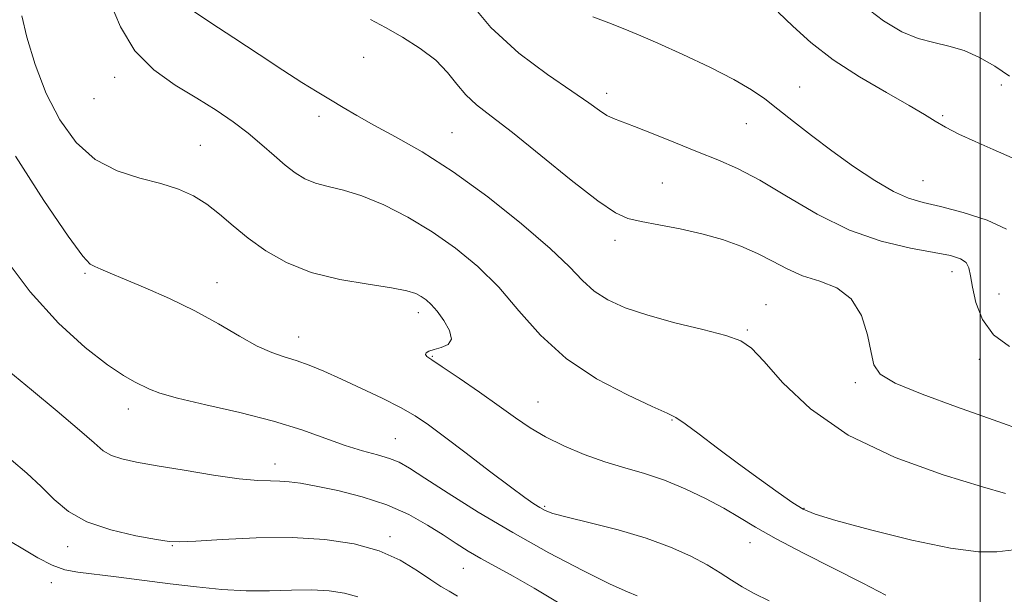
# Model space of a CAD drawing. Extents: x 2164800 to 2167700, y 287300 to 290200.
# Drawn here: x 2165325 to 2165504, y 288883 to 288987 of the extents above; entities that cross this region are included whole.
import ezdxf

# ---------------------------------------------------------------- set-up
doc = ezdxf.new("R2010")
doc.units = 0
doc.header["$MEASUREMENT"] = 0
for name, color, linetype, lineweight in [('CONTOUR INDEX', 41, 'Continuous', 13), ('CONTOUR INTERMEDIATE', 44, 'Continuous', 0), ('GRID LINE', 7, 'Continuous', 0), ('SPOT ELEVATION DTM', 2, 'Continuous', 13)]:
    doc.layers.add(name, color=color, linetype=linetype, lineweight=lineweight)

msp = doc.modelspace()

# ---------------------------------------------------------------- linework, layer by layer
at = {"layer": 'CONTOUR INDEX', "flags": 128}
for points, elevation in [([(2165406.787, 288991.035), (2165411.029, 288985.868), (2165416.112, 288981.234), (2165421.312, 288977.356), (2165425.767, 288974.327), (2165428.841, 288972.192), (2165430.799, 288970.792), (2165432.128, 288969.9161), (2165433.316, 288969.339), (2165437.144, 288967.91), (2165440.537, 288966.5511), (2165444.572, 288964.9), (2165448.63, 288963.263), (2165452.284, 288961.823), (2165455.872, 288960.264), (2165459.921, 288958.146), (2165464.818, 288955.213), (2165470.365, 288951.96), (2165476.224, 288949.066), (2165482.031, 288947.051), (2165487.328, 288945.791), (2165491.633, 288944.999), (2165494.601, 288944.412), (2165496.427, 288943.854), (2165497.446, 288943.17), (2165497.975, 288942.2), (2165498.283, 288940.763), (2165498.624, 288938.676), (2165499.253, 288935.875), (2165500.427, 288932.802), (2165502.406, 288930.018), (2165505.373, 288927.915)], 1050), ([(2165324.555, 288962.5061), (2165329.735, 288954.432), (2165334.133, 288947.943), (2165336.786, 288944.318), (2165338.141, 288942.869), (2165338.997, 288942.416), (2165340.0751, 288941.96), (2165341.771, 288941.2211), (2165344.403, 288940.102), (2165348.144, 288938.538), (2165352.589, 288936.596), (2165357.192, 288934.375), (2165361.479, 288932.01), (2165365.287, 288929.771), (2165368.528, 288927.963), (2165371.175, 288926.786), (2165373.45, 288926.022), (2165375.6341, 288925.349), (2165377.988, 288924.493), (2165380.672, 288923.375), (2165383.827, 288921.963), (2165387.484, 288920.2679), (2165391.242, 288918.464), (2165394.594, 288916.763), (2165397.233, 288915.271), (2165399.669, 288913.659), (2165402.617, 288911.487), (2165406.527, 288908.507), (2165410.8, 288905.23), (2165414.575, 288902.357), (2165417.199, 288900.419), (2165418.854, 288899.267), (2165419.934, 288898.583), (2165420.878, 288898.073), (2165422.309, 288897.547), (2165424.901, 288896.838), (2165429.064, 288895.82), (2165434.16, 288894.528), (2165439.29, 288893.036), (2165443.72, 288891.422), (2165447.373, 288889.773), (2165450.335, 288888.178), (2165452.723, 288886.71), (2165454.772, 288885.375), (2165456.743, 288884.159), (2165458.9191, 288883), (2165461.66, 288881.632)], 1040)]:
    msp.add_lwpolyline(points, dxfattribs=dict(at, elevation=elevation))
at = {"layer": 'CONTOUR INTERMEDIATE', "flags": 128}
for points, elevation in [([(2165341.622, 288990.924), (2165343.637, 288986.006), (2165346.272, 288981.659), (2165349.718, 288978.182), (2165353.633, 288975.406), (2165357.54, 288973.047), (2165361.052, 288970.859), (2165364.152, 288968.75), (2165366.911, 288966.665), (2165369.392, 288964.581), (2165371.6211, 288962.601), (2165373.614, 288960.856), (2165375.417, 288959.452), (2165377.195, 288958.375), (2165379.144, 288957.586), (2165381.443, 288956.997), (2165384.216, 288956.34), (2165387.572, 288955.298), (2165391.5489, 288953.632), (2165395.909, 288951.406), (2165400.344, 288948.76), (2165404.599, 288945.795), (2165408.629, 288942.459), (2165412.442, 288938.662), (2165416.121, 288934.3919), (2165420.053, 288929.95), (2165424.698, 288925.715), (2165430.254, 288922.026), (2165435.857, 288919.069), (2165440.38, 288916.987), (2165443.07, 288915.791), (2165444.678, 288914.959), (2165446.33, 288913.831), (2165448.902, 288911.916), (2165452.262, 288909.385), (2165456.031, 288906.571), (2165459.826, 288903.8), (2165463.266, 288901.343), (2165465.969, 288899.46), (2165467.847, 288898.278), (2165469.985, 288897.395), (2165473.764, 288896.272), (2165480.0381, 288894.561), (2165487.568, 288892.67), (2165494.589, 288891.192), (2165499.71, 288890.559), (2165503.03, 288890.5449), (2165506.13, 288890.8929)], 1044), ([(2165478.594, 288990.013), (2165482.431, 288987.074), (2165485.757, 288985.1189), (2165488.751, 288983.896), (2165491.581, 288983.14), (2165494.338, 288982.526), (2165497.0989, 288981.717), (2165499.91, 288980.46), (2165502.696, 288978.841), (2165505.353, 288977.034)], 1056), ([(2165325.712, 288987.996), (2165326.621, 288984.111), (2165328.135, 288979.148), (2165330.16, 288973.903), (2165332.629, 288969.079), (2165335.573, 288964.9931), (2165339.049, 288961.87), (2165343.031, 288959.8211), (2165347.161, 288958.522), (2165350.998, 288957.539), (2165354.211, 288956.496), (2165356.915, 288955.259), (2165359.335, 288953.75), (2165361.686, 288951.924), (2165364.148, 288949.844), (2165366.892, 288947.6), (2165370.081, 288945.306), (2165373.856, 288943.156), (2165378.349, 288941.366), (2165383.528, 288940.087), (2165388.693, 288939.214), (2165392.98, 288938.576), (2165395.761, 288938.026), (2165397.365, 288937.501), (2165398.357, 288936.96), (2165399.225, 288936.343), (2165400.149, 288935.505), (2165401.233, 288934.283), (2165402.484, 288932.607), (2165403.524, 288930.789), (2165403.879, 288929.238), (2165403.246, 288928.253), (2165402.001, 288927.708), (2165400.691, 288927.369), (2165399.762, 288927.044), (2165399.259, 288926.715), (2165399.127, 288926.4011), (2165399.377, 288926.068), (2165400.283, 288925.442), (2165402.186, 288924.193), (2165405.251, 288922.126), (2165408.936, 288919.5879), (2165412.524, 288917.063), (2165415.499, 288914.926), (2165418.148, 288913.112), (2165420.958, 288911.4499), (2165424.29, 288909.815), (2165427.988, 288908.268), (2165431.7659, 288906.915), (2165435.41, 288905.807), (2165438.984, 288904.765), (2165442.618, 288903.556), (2165446.378, 288902.014), (2165450.056, 288900.258), (2165453.374, 288898.477), (2165456.222, 288896.785), (2165459.154, 288895.007), (2165462.889, 288892.893), (2165467.873, 288890.297), (2165478.687, 288884.855), (2165482.848, 288882.672)], 1042), ([(2165356.922, 288988.836), (2165360.112, 288986.761), (2165364.276, 288984.033), (2165368.8719, 288980.978), (2165373.186, 288978.136), (2165376.673, 288975.916), (2165379.461, 288974.206), (2165381.849, 288972.766), (2165384.1389, 288971.371), (2165386.664, 288969.871), (2165389.759, 288968.133), (2165393.699, 288966.0049), (2165398.509, 288963.257), (2165404.152, 288959.6391), (2165410.443, 288955.074), (2165416.622, 288950.177), (2165421.781, 288945.733), (2165425.298, 288942.345), (2165427.698, 288939.866), (2165429.791, 288937.969), (2165432.284, 288936.364), (2165435.47, 288934.9221), (2165439.5401, 288933.557), (2165444.489, 288932.212), (2165449.548, 288930.951), (2165453.75, 288929.867), (2165456.47, 288928.927), (2165458.4239, 288927.591), (2165460.666, 288925.188), (2165464.114, 288921.306), (2165469.141, 288916.55), (2165475.984, 288911.781), (2165484.535, 288907.725), (2165493.3001, 288904.576), (2165500.437, 288902.394), (2165504.598, 288901.175)], 1046), ([(2165429.572, 288987.801), (2165432.458, 288986.718), (2165435.087, 288985.718), (2165437.893, 288984.578), (2165441.416, 288983.05), (2165445.9569, 288980.985), (2165450.86, 288978.656), (2165455.228, 288976.435), (2165458.428, 288974.581), (2165460.87, 288972.892), (2165463.227, 288971.047), (2165466.044, 288968.804), (2165469.349, 288966.224), (2165473.044, 288963.445), (2165476.984, 288960.636), (2165480.841, 288958.079), (2165484.246, 288956.088), (2165487.004, 288954.852), (2165489.626, 288954.071), (2165492.803, 288953.323), (2165496.938, 288952.266), (2165501.287, 288950.884), (2165504.821, 288949.239)], 1052), ([(2165463.251, 288988.685), (2165465.946, 288986.108), (2165469.227, 288983.155), (2165473.265, 288980.022), (2165478.063, 288976.9139), (2165482.947, 288974.071), (2165487.071, 288971.738), (2165489.859, 288970.071), (2165491.812, 288968.846), (2165493.7, 288967.746), (2165496.1351, 288966.517), (2165499.093, 288965.145), (2165502.392, 288963.68), (2165505.823, 288962.172)], 1054), ([(2165389.154, 288987.328), (2165391.853, 288985.872), (2165394.942, 288984.121), (2165398.1479, 288982.098), (2165400.991, 288979.923), (2165403.134, 288977.715), (2165404.822, 288975.58), (2165406.444, 288973.622), (2165408.3929, 288971.83), (2165411.082, 288969.74), (2165414.93, 288966.773), (2165420.088, 288962.632), (2165425.651, 288958.136), (2165430.446, 288954.386), (2165433.665, 288952.186), (2165435.959, 288951.157), (2165438.34, 288950.626), (2165441.573, 288950.033), (2165445.4241, 288949.276), (2165449.408, 288948.368), (2165453.123, 288947.3221), (2165456.491, 288946.139), (2165459.514, 288944.8189), (2165462.24, 288943.388), (2165464.882, 288941.979), (2165467.698, 288940.751), (2165470.828, 288939.745), (2165473.938, 288938.533), (2165476.579, 288936.568), (2165478.411, 288933.532), (2165479.542, 288930.012), (2165480.192, 288926.821), (2165480.695, 288924.548), (2165481.85, 288922.868), (2165484.568, 288921.233), (2165489.434, 288919.222), (2165495.7229, 288916.928), (2165502.382, 288914.575), (2165508.481, 288912.375)], 1048), ([(2165322.1389, 288944.603), (2165327.2281, 288937.81), (2165332.405, 288932.12), (2165337.235, 288927.709), (2165341.272, 288924.559), (2165344.2, 288922.587), (2165346.222, 288921.45), (2165348.95, 288920.104), (2165350.803, 288919.381), (2165354.041, 288918.465), (2165359.155, 288917.282), (2165365.3409, 288915.877), (2165371.471, 288914.328), (2165376.648, 288912.725), (2165384.512, 288909.898), (2165387.676, 288908.919), (2165390.388, 288908.175), (2165392.582, 288907.5361), (2165394.328, 288906.833), (2165396.23, 288905.756), (2165399.028, 288903.959), (2165403.2691, 288901.217), (2165408.73, 288897.787), (2165414.998, 288894.051), (2165421.593, 288890.383), (2165427.7719, 288887.144), (2165432.7271, 288884.69), (2165435.888, 288883.253), (2165437.647, 288882.571)], 1038), ([(2165323.345, 288923.397), (2165327.487, 288920.021), (2165332.138, 288916.155), (2165336.191, 288912.699), (2165338.8489, 288910.34), (2165340.54, 288908.92), (2165342.003, 288908.067), (2165343.899, 288907.447), (2165346.589, 288906.879), (2165350.3549, 288906.216), (2165355.271, 288905.376), (2165360.567, 288904.514), (2165365.263, 288903.847), (2165368.627, 288903.527), (2165370.9251, 288903.444), (2165372.671, 288903.422), (2165374.362, 288903.304), (2165376.427, 288903.013), (2165379.279, 288902.49), (2165383.161, 288901.682), (2165387.639, 288900.56), (2165392.109, 288899.103), (2165396.0759, 288897.33), (2165399.468, 288895.425), (2165402.322, 288893.616), (2165404.719, 288892.067), (2165406.913, 288890.694), (2165409.202, 288889.35), (2165415.048, 288886.139), (2165418.902, 288883.9461), (2165423.456, 288881.219)], 1036), ([(2165323.757, 288907.247), (2165326.62, 288904.85), (2165329.218, 288902.454), (2165331.612, 288900.084), (2165334.225, 288897.8719), (2165337.564, 288895.976), (2165341.886, 288894.521), (2165346.429, 288893.484), (2165350.181, 288892.81), (2165352.525, 288892.445), (2165354.449, 288892.348), (2165357.338, 288892.482), (2165362.178, 288892.781), (2165368.356, 288893.068), (2165374.862, 288893.137), (2165380.847, 288892.811), (2165386.132, 288892.025), (2165390.701, 288890.747), (2165394.546, 288889.009), (2165397.678, 288887.116), (2165400.116, 288885.442), (2165401.933, 288884.251), (2165403.422, 288883.366), (2165404.929, 288882.5)], 1034), ([(2165323.672, 288892.452), (2165325.925, 288891.067), (2165328.618, 288889.484), (2165331.262, 288888.126), (2165333.547, 288887.3), (2165335.884, 288886.844), (2165342.898, 288885.978), (2165352.67, 288884.739), (2165357.501, 288884.165), (2165362.105, 288883.722), (2165366.519, 288883.481), (2165370.757, 288883.474), (2165374.746, 288883.573), (2165378.39, 288883.611), (2165381.612, 288883.446), (2165384.412, 288883.037), (2165386.81, 288882.367)], 1032)]:
    msp.add_lwpolyline(points, dxfattribs=dict(at, elevation=elevation))
at = {"layer": 'GRID LINE', "flags": 128}
msp.add_lwpolyline([(2165500, 287500), (2165500, 290000)], dxfattribs=at)
at = {"layer": 'SPOT ELEVATION DTM'}
for p in [(2165387.89, 288980.46, 1047.3), (2165342.58, 288976.84, 1043.4), (2165467.21, 288975.1, 1052.8), (2165503.89, 288975.46, 1055.1), (2165432.08, 288973.9, 1050.5), (2165338.83, 288972.98, 1043.5), (2165379.74, 288969.75, 1045.5), (2165493.19, 288969.85, 1054.2), (2165457.48, 288968.42, 1051.2), (2165403.98, 288966.78, 1046.9), (2165358.2, 288964.48, 1042.9), (2165442.23, 288957.61, 1048.9), (2165489.63, 288958.04, 1052.9), (2165433.61, 288947.16, 1047.5), (2165337.19, 288941.19, 1039.8), (2165494.86, 288941.51, 1049.3), (2165361.19, 288939.52, 1040.7), (2165503.43, 288937.45, 1051.1), (2165461.06, 288935.52, 1046.7), (2165397.86, 288934.01, 1041.5), (2165457.67, 288930.88, 1046.2), (2165376.08, 288929.64, 1040.7), (2165400.39, 288926.09, 1042.1), (2165499.86, 288925.57, 1049.6), (2165477.29, 288921.32, 1047.7), (2165419.58, 288917.82, 1042.9), (2165345.11, 288916.53, 1037.4), (2165443.98, 288914.55, 1043.9), (2165393.65, 288911.15, 1038.9), (2165371.78, 288906.54, 1036.6), (2165420.79, 288898.8, 1040.2), (2165468, 288898.43, 1044.1), (2165392.68, 288893.29, 1034.4), (2165334.05, 288891.51, 1033.4), (2165353.12, 288891.64, 1033.9), (2165458.14, 288892.22, 1041.3), (2165406, 288887.54, 1035.1), (2165331.08, 288884.97, 1031.3)]:
    msp.add_point(p, dxfattribs=at)

doc.saveas('drawing.dxf')
